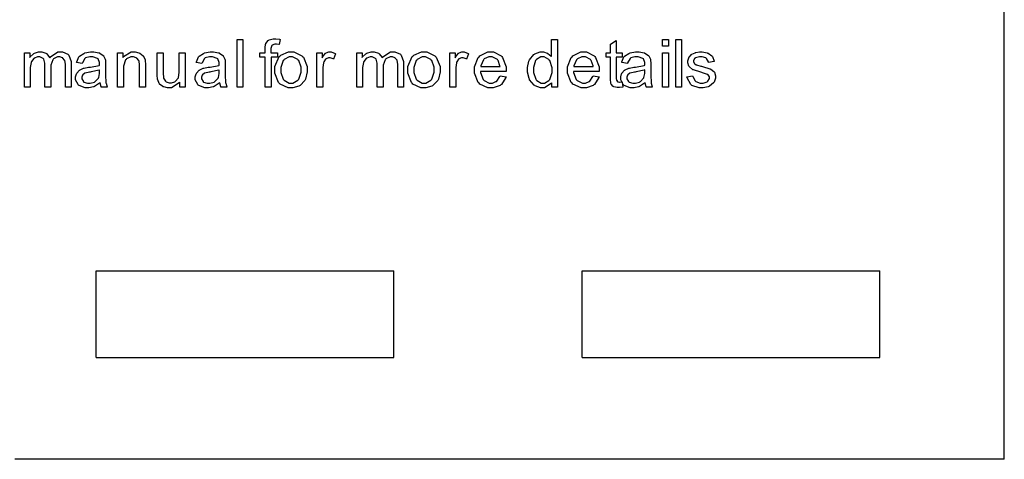
# Model space of a CAD drawing. Units: millimetres. Extents: x 0 to 420, y 0 to 297.
# Drawn here: x 302 to 328, y 107 to 119 of the extents above; entities that cross this region are included whole.
import ezdxf

# ---------------------------------------------------------------- set-up
doc = ezdxf.new("R2010")
doc.units = ezdxf.units.MM

msp = doc.modelspace()

# ---------------------------------------------------------------- linework, layer by layer
for p, q in [((328, 107.055), (328, 175.555)), ((303.9, 109.755), (303.9, 112.055)), ((303.9, 112.055), (311.8, 112.055)), ((311.8, 109.755), (311.8, 112.055)), ((316.8, 109.755), (316.8, 112.055)), ((316.8, 112.055), (324.7, 112.055)), ((324.7, 109.755), (324.7, 112.055)), ((303.9, 109.755), (311.8, 109.755)), ((316.8, 109.755), (324.7, 109.755)), ((328, 107.055), (301.75, 107.055))]:
    msp.add_line(p, q)
at = {"color": 0}
for points in [[(307.641, 116.934), (307.641, 118.196), (307.797, 118.196), (307.797, 116.934), (307.641, 116.934)], [(308.387, 116.934), (308.387, 117.729), (308.25, 117.729), (308.25, 117.849), (308.387, 117.849), (308.387, 117.947), (308.387, 117.982), (308.401, 118.078), (308.403, 118.085), (308.406, 118.095), (308.472, 118.176), (308.482, 118.181), (308.49, 118.188), (308.602, 118.219), (308.639, 118.219), (308.675, 118.219), (308.77, 118.205), (308.784, 118.202), (308.761, 118.067), (308.753, 118.068), (308.69, 118.075), (308.669, 118.075), (308.644, 118.075), (308.574, 118.05), (308.57, 118.045), (308.565, 118.041), (308.541, 117.962), (308.541, 117.935), (308.541, 117.849), (308.719, 117.849), (308.719, 117.729), (308.543, 117.729), (308.543, 116.934), (308.387, 116.934)], [(315.996, 116.934), (315.996, 117.05), (315.981, 117.028), (315.801, 116.915), (315.741, 116.915), (315.69, 116.915), (315.555, 116.965), (315.54, 116.974), (315.525, 116.985), (315.406, 117.126), (315.398, 117.142), (315.39, 117.162), (315.347, 117.335), (315.347, 117.392), (315.347, 117.454), (315.386, 117.622), (315.394, 117.64), (315.401, 117.659), (315.515, 117.8), (315.531, 117.809), (315.546, 117.821), (315.686, 117.869), (315.735, 117.869), (315.77, 117.869), (315.871, 117.84), (315.882, 117.834), (315.891, 117.829), (315.98, 117.754), (315.987, 117.745), (315.987, 118.196), (316.141, 118.196), (316.141, 116.934), (315.996, 116.934)], [(317.859, 117.074), (317.88, 116.936), (317.869, 116.934), (317.79, 116.922), (317.764, 116.922), (317.731, 116.922), (317.64, 116.944), (317.633, 116.948), (317.625, 116.954), (317.571, 117.012), (317.569, 117.018), (317.564, 117.027), (317.549, 117.159), (317.549, 117.203), (317.549, 117.729), (317.434, 117.729), (317.434, 117.849), (317.549, 117.849), (317.549, 118.075), (317.704, 118.169), (317.704, 117.849), (317.859, 117.849), (317.859, 117.729), (317.704, 117.729), (317.704, 117.193), (317.704, 117.173), (317.712, 117.113), (317.713, 117.109), (317.715, 117.107), (317.736, 117.08), (317.739, 117.078), (317.742, 117.076), (317.779, 117.067), (317.792, 117.067), (317.792, 117.067), (317.851, 117.072), (317.859, 117.074)], [(318.933, 118.02), (318.933, 118.196), (319.089, 118.196), (319.089, 118.02), (318.933, 118.02)], [(319.283, 116.934), (319.283, 118.196), (319.439, 118.196), (319.439, 116.934), (319.283, 116.934)], [(301.999, 116.934), (301.999, 117.849), (302.14, 117.849), (302.14, 117.721), (302.147, 117.732), (302.242, 117.823), (302.254, 117.829), (302.265, 117.836), (302.378, 117.869), (302.417, 117.869), (302.458, 117.869), (302.571, 117.834), (302.582, 117.827), (302.594, 117.821), (302.669, 117.722), (302.673, 117.709), (302.691, 117.736), (302.891, 117.869), (302.959, 117.869), (303.011, 117.869), (303.155, 117.807), (303.168, 117.793), (303.181, 117.782), (303.243, 117.618), (303.243, 117.563), (303.243, 116.934), (303.087, 116.934), (303.087, 117.512), (303.087, 117.546), (303.073, 117.638), (303.07, 117.646), (303.067, 117.652), (303.022, 117.706), (303.016, 117.71), (303.009, 117.714), (302.943, 117.735), (302.923, 117.735), (302.881, 117.735), (302.771, 117.683), (302.761, 117.672), (302.751, 117.661), (302.698, 117.515), (302.698, 117.465), (302.698, 116.934), (302.544, 116.934), (302.544, 117.528), (302.544, 117.568), (302.512, 117.676), (302.507, 117.684), (302.5, 117.692), (302.41, 117.735), (302.381, 117.735), (302.351, 117.735), (302.27, 117.707), (302.261, 117.702), (302.252, 117.696), (302.184, 117.612), (302.18, 117.6), (302.176, 117.589), (302.155, 117.454), (302.155, 117.409), (302.155, 116.934), (301.999, 116.934)], [(304.009, 117.049), (303.993, 117.036), (303.856, 116.951), (303.843, 116.945), (303.83, 116.941), (303.711, 116.915), (303.672, 116.915), (303.613, 116.915), (303.453, 116.977), (303.439, 116.989), (303.426, 117.002), (303.358, 117.133), (303.358, 117.176), (303.358, 117.207), (303.383, 117.291), (303.389, 117.299), (303.393, 117.309), (303.46, 117.382), (303.47, 117.388), (303.478, 117.395), (303.569, 117.436), (303.58, 117.439), (303.587, 117.442), (303.704, 117.461), (303.719, 117.462), (303.75, 117.466), (303.981, 117.51), (303.996, 117.515), (303.996, 117.526), (303.996, 117.549), (303.996, 117.556), (303.996, 117.589), (303.959, 117.683), (303.952, 117.688), (303.943, 117.698), (303.817, 117.741), (303.776, 117.741), (303.734, 117.741), (303.623, 117.709), (303.614, 117.702), (303.605, 117.696), (303.54, 117.582), (303.536, 117.566), (303.385, 117.588), (303.387, 117.604), (303.445, 117.735), (303.453, 117.745), (303.46, 117.755), (303.576, 117.831), (303.591, 117.837), (303.606, 117.842), (303.751, 117.869), (303.799, 117.869), (303.846, 117.869), (303.977, 117.847), (303.989, 117.841), (304.002, 117.837), (304.091, 117.779), (304.097, 117.772), (304.102, 117.765), (304.143, 117.677), (304.147, 117.666), (304.148, 117.661), (304.153, 117.559), (304.153, 117.524), (304.153, 117.319), (304.153, 117.251), (304.162, 117.056), (304.164, 117.046), (304.166, 117.036), (304.196, 116.944), (304.201, 116.934), (304.039, 116.934), (304.035, 116.942), (304.01, 117.038), (304.009, 117.049)], [(304.469, 116.934), (304.469, 117.849), (304.61, 117.849), (304.61, 117.72), (304.626, 117.746), (304.831, 117.869), (304.9, 117.869), (304.937, 117.869), (305.039, 117.845), (305.052, 117.84), (305.063, 117.836), (305.15, 117.769), (305.155, 117.761), (305.161, 117.754), (305.201, 117.658), (305.203, 117.647), (305.205, 117.64), (305.212, 117.532), (305.212, 117.497), (305.212, 116.934), (305.057, 116.934), (305.057, 117.49), (305.057, 117.526), (305.042, 117.626), (305.039, 117.633), (305.036, 117.641), (304.983, 117.703), (304.976, 117.707), (304.968, 117.713), (304.891, 117.735), (304.866, 117.735), (304.823, 117.735), (304.709, 117.683), (304.698, 117.672), (304.685, 117.662), (304.625, 117.491), (304.625, 117.433), (304.625, 116.934), (304.469, 116.934)], [(306.125, 116.934), (306.125, 117.071), (306.107, 117.045), (305.904, 116.915), (305.836, 116.915), (305.798, 116.915), (305.695, 116.942), (305.684, 116.947), (305.672, 116.952), (305.586, 117.017), (305.581, 117.024), (305.576, 117.032), (305.536, 117.127), (305.533, 117.138), (305.531, 117.147), (305.524, 117.25), (305.524, 117.283), (305.524, 117.849), (305.68, 117.849), (305.68, 117.344), (305.68, 117.304), (305.687, 117.187), (305.688, 117.179), (305.691, 117.17), (305.743, 117.09), (305.752, 117.085), (305.759, 117.079), (305.841, 117.049), (305.869, 117.049), (305.901, 117.049), (305.988, 117.079), (305.998, 117.085), (306.008, 117.091), (306.08, 117.171), (306.085, 117.181), (306.088, 117.192), (306.11, 117.32), (306.11, 117.362), (306.11, 117.849), (306.266, 117.849), (306.266, 116.934), (306.125, 116.934)], [(307.184, 117.049), (307.168, 117.036), (307.031, 116.951), (307.018, 116.945), (307.005, 116.941), (306.886, 116.915), (306.847, 116.915), (306.788, 116.915), (306.628, 116.977), (306.614, 116.989), (306.601, 117.002), (306.533, 117.133), (306.533, 117.176), (306.533, 117.207), (306.558, 117.291), (306.564, 117.299), (306.568, 117.309), (306.635, 117.382), (306.645, 117.388), (306.653, 117.395), (306.744, 117.436), (306.755, 117.439), (306.762, 117.442), (306.879, 117.461), (306.894, 117.462), (306.925, 117.466), (307.156, 117.51), (307.171, 117.515), (307.171, 117.526), (307.171, 117.549), (307.171, 117.556), (307.171, 117.589), (307.134, 117.683), (307.127, 117.688), (307.118, 117.698), (306.992, 117.741), (306.951, 117.741), (306.909, 117.741), (306.798, 117.709), (306.789, 117.702), (306.78, 117.696), (306.715, 117.582), (306.711, 117.566), (306.56, 117.588), (306.562, 117.604), (306.62, 117.735), (306.628, 117.745), (306.635, 117.755), (306.751, 117.831), (306.766, 117.837), (306.781, 117.842), (306.926, 117.869), (306.974, 117.869), (307.021, 117.869), (307.152, 117.847), (307.164, 117.841), (307.177, 117.837), (307.266, 117.779), (307.272, 117.772), (307.277, 117.765), (307.318, 117.677), (307.322, 117.666), (307.323, 117.661), (307.328, 117.559), (307.328, 117.524), (307.328, 117.319), (307.328, 117.251), (307.337, 117.056), (307.339, 117.046), (307.341, 117.036), (307.371, 116.944), (307.376, 116.934), (307.214, 116.934), (307.21, 116.942), (307.185, 117.038), (307.184, 117.049)], [(308.644, 117.393), (308.644, 117.487), (308.763, 117.747), (308.786, 117.768), (308.806, 117.786), (309.006, 117.869), (309.073, 117.869), (309.15, 117.869), (309.361, 117.766), (309.382, 117.746), (309.401, 117.727), (309.502, 117.487), (309.502, 117.405), (309.502, 117.337), (309.457, 117.145), (309.449, 117.129), (309.439, 117.112), (309.313, 116.981), (309.296, 116.971), (309.278, 116.962), (309.124, 116.915), (309.073, 116.915), (308.994, 116.915), (308.782, 117.018), (308.763, 117.039), (308.742, 117.06), (308.644, 117.31), (308.644, 117.393)], [(309.759, 116.934), (309.759, 117.849), (309.898, 117.849), (309.898, 117.71), (309.906, 117.727), (309.99, 117.833), (309.998, 117.837), (310.005, 117.842), (310.075, 117.869), (310.098, 117.869), (310.137, 117.869), (310.243, 117.829), (310.257, 117.821), (310.201, 117.677), (310.192, 117.683), (310.115, 117.709), (310.09, 117.709), (310.067, 117.709), (310.003, 117.684), (309.998, 117.678), (309.991, 117.674), (309.944, 117.604), (309.941, 117.594), (309.935, 117.58), (309.915, 117.455), (309.915, 117.412), (309.915, 116.934), (309.759, 116.934)], [(310.819, 116.934), (310.819, 117.849), (310.96, 117.849), (310.96, 117.721), (310.966, 117.732), (311.062, 117.823), (311.074, 117.829), (311.085, 117.836), (311.198, 117.869), (311.236, 117.869), (311.278, 117.869), (311.391, 117.834), (311.402, 117.827), (311.413, 117.821), (311.489, 117.722), (311.493, 117.709), (311.511, 117.736), (311.71, 117.869), (311.778, 117.869), (311.83, 117.869), (311.975, 117.807), (311.988, 117.793), (312, 117.782), (312.062, 117.618), (312.062, 117.563), (312.062, 116.934), (311.906, 116.934), (311.906, 117.512), (311.906, 117.546), (311.892, 117.638), (311.889, 117.646), (311.887, 117.652), (311.841, 117.706), (311.836, 117.71), (311.829, 117.714), (311.763, 117.735), (311.742, 117.735), (311.701, 117.735), (311.591, 117.683), (311.581, 117.672), (311.57, 117.661), (311.518, 117.515), (311.518, 117.465), (311.518, 116.934), (311.363, 116.934), (311.363, 117.528), (311.363, 117.568), (311.331, 117.676), (311.326, 117.684), (311.319, 117.692), (311.23, 117.735), (311.201, 117.735), (311.17, 117.735), (311.089, 117.707), (311.081, 117.702), (311.071, 117.696), (311.004, 117.612), (310.999, 117.6), (310.995, 117.589), (310.975, 117.454), (310.975, 117.409), (310.975, 116.934), (310.819, 116.934)], [(312.172, 117.393), (312.172, 117.487), (312.291, 117.747), (312.314, 117.768), (312.333, 117.786), (312.533, 117.869), (312.601, 117.869), (312.678, 117.869), (312.889, 117.766), (312.91, 117.746), (312.929, 117.727), (313.029, 117.487), (313.029, 117.405), (313.029, 117.337), (312.985, 117.145), (312.977, 117.129), (312.967, 117.112), (312.841, 116.981), (312.824, 116.971), (312.806, 116.962), (312.651, 116.915), (312.601, 116.915), (312.522, 116.915), (312.31, 117.018), (312.291, 117.039), (312.27, 117.06), (312.172, 117.31), (312.172, 117.393)], [(313.287, 116.934), (313.287, 117.849), (313.426, 117.849), (313.426, 117.71), (313.434, 117.727), (313.517, 117.833), (313.525, 117.837), (313.532, 117.842), (313.603, 117.869), (313.626, 117.869), (313.665, 117.869), (313.771, 117.829), (313.784, 117.821), (313.729, 117.677), (313.72, 117.683), (313.643, 117.709), (313.618, 117.709), (313.594, 117.709), (313.531, 117.684), (313.525, 117.678), (313.518, 117.674), (313.472, 117.604), (313.469, 117.594), (313.463, 117.58), (313.443, 117.455), (313.443, 117.412), (313.443, 116.934), (313.287, 116.934)], [(314.62, 117.231), (314.779, 117.21), (314.772, 117.187), (314.657, 117.006), (314.64, 116.992), (314.622, 116.98), (314.44, 116.915), (314.38, 116.915), (314.3, 116.915), (314.081, 117.018), (314.062, 117.039), (314.041, 117.06), (313.943, 117.304), (313.943, 117.383), (313.943, 117.473), (314.041, 117.721), (314.062, 117.742), (314.081, 117.764), (314.297, 117.869), (314.37, 117.869), (314.444, 117.869), (314.649, 117.766), (314.668, 117.745), (314.687, 117.724), (314.785, 117.476), (314.785, 117.393), (314.785, 117.393), (314.785, 117.363), (314.785, 117.352), (314.103, 117.352), (314.103, 117.327), (314.173, 117.135), (314.187, 117.122), (314.199, 117.109), (314.334, 117.042), (314.38, 117.042), (314.416, 117.042), (314.512, 117.08), (314.523, 117.087), (314.533, 117.096), (314.613, 117.215), (314.62, 117.231)], [(317.089, 117.231), (317.249, 117.21), (317.242, 117.187), (317.126, 117.006), (317.11, 116.992), (317.092, 116.98), (316.91, 116.915), (316.849, 116.915), (316.769, 116.915), (316.55, 117.018), (316.531, 117.039), (316.51, 117.06), (316.412, 117.304), (316.412, 117.383), (316.412, 117.473), (316.51, 117.721), (316.531, 117.742), (316.55, 117.764), (316.767, 117.869), (316.84, 117.869), (316.914, 117.869), (317.118, 117.766), (317.137, 117.745), (317.156, 117.724), (317.254, 117.476), (317.254, 117.393), (317.254, 117.393), (317.254, 117.363), (317.254, 117.352), (316.572, 117.352), (316.572, 117.327), (316.643, 117.135), (316.656, 117.122), (316.669, 117.109), (316.804, 117.042), (316.849, 117.042), (316.885, 117.042), (316.981, 117.08), (316.993, 117.087), (317.002, 117.096), (317.082, 117.215), (317.089, 117.231)], [(318.472, 117.049), (318.457, 117.036), (318.32, 116.951), (318.307, 116.945), (318.294, 116.941), (318.175, 116.915), (318.136, 116.915), (318.077, 116.915), (317.917, 116.977), (317.903, 116.989), (317.89, 117.002), (317.822, 117.133), (317.822, 117.176), (317.822, 117.207), (317.847, 117.291), (317.853, 117.299), (317.856, 117.309), (317.924, 117.382), (317.934, 117.388), (317.942, 117.395), (318.033, 117.436), (318.044, 117.439), (318.051, 117.442), (318.168, 117.461), (318.183, 117.462), (318.214, 117.466), (318.445, 117.51), (318.46, 117.515), (318.46, 117.526), (318.46, 117.549), (318.46, 117.556), (318.46, 117.589), (318.423, 117.683), (318.416, 117.688), (318.406, 117.698), (318.281, 117.741), (318.239, 117.741), (318.198, 117.741), (318.087, 117.709), (318.078, 117.702), (318.069, 117.696), (318.004, 117.582), (318, 117.566), (317.848, 117.588), (317.851, 117.604), (317.909, 117.735), (317.917, 117.745), (317.924, 117.755), (318.04, 117.831), (318.055, 117.837), (318.07, 117.842), (318.215, 117.869), (318.263, 117.869), (318.31, 117.869), (318.441, 117.847), (318.453, 117.841), (318.466, 117.837), (318.555, 117.779), (318.561, 117.772), (318.566, 117.765), (318.608, 117.677), (318.61, 117.666), (318.612, 117.661), (318.617, 117.559), (318.617, 117.524), (318.617, 117.319), (318.617, 117.251), (318.626, 117.056), (318.628, 117.046), (318.63, 117.036), (318.66, 116.944), (318.665, 116.934), (318.503, 116.934), (318.499, 116.942), (318.474, 117.038), (318.472, 117.049)], [(318.933, 116.934), (318.933, 117.849), (319.089, 117.849), (319.089, 116.934), (318.933, 116.934)], [(319.578, 117.207), (319.731, 117.232), (319.732, 117.217), (319.793, 117.1), (319.804, 117.091), (319.813, 117.083), (319.929, 117.042), (319.969, 117.042), (320.008, 117.042), (320.118, 117.079), (320.128, 117.086), (320.136, 117.094), (320.179, 117.164), (320.179, 117.188), (320.179, 117.208), (320.14, 117.265), (320.133, 117.269), (320.126, 117.273), (319.995, 117.317), (319.975, 117.323), (319.946, 117.33), (319.749, 117.392), (319.738, 117.396), (319.726, 117.401), (319.643, 117.476), (319.637, 117.484), (319.632, 117.494), (319.604, 117.579), (319.604, 117.607), (319.604, 117.636), (319.626, 117.712), (319.632, 117.72), (319.635, 117.729), (319.699, 117.8), (319.707, 117.805), (319.713, 117.811), (319.795, 117.849), (319.807, 117.852), (319.816, 117.856), (319.909, 117.869), (319.94, 117.869), (319.987, 117.869), (320.115, 117.842), (320.129, 117.837), (320.143, 117.833), (320.242, 117.764), (320.249, 117.754), (320.254, 117.746), (320.3, 117.627), (320.302, 117.612), (320.151, 117.59), (320.148, 117.603), (320.099, 117.696), (320.09, 117.702), (320.082, 117.709), (319.983, 117.742), (319.951, 117.742), (319.912, 117.742), (319.807, 117.713), (319.8, 117.707), (319.791, 117.702), (319.754, 117.644), (319.754, 117.623), (319.754, 117.611), (319.769, 117.575), (319.773, 117.57), (319.776, 117.566), (319.824, 117.531), (319.831, 117.528), (319.836, 117.528), (319.95, 117.495), (319.969, 117.49), (319.995, 117.483), (320.187, 117.424), (320.198, 117.418), (320.209, 117.414), (320.293, 117.346), (320.3, 117.337), (320.306, 117.328), (320.337, 117.236), (320.337, 117.205), (320.337, 117.169), (320.298, 117.071), (320.292, 117.059), (320.283, 117.047), (320.174, 116.959), (320.161, 116.952), (320.145, 116.947), (320.013, 116.915), (319.969, 116.915), (319.9, 116.915), (319.713, 116.977), (319.698, 116.989), (319.681, 117.002), (319.582, 117.184), (319.578, 117.207)], [(308.803, 117.392), (308.803, 117.327), (308.868, 117.145), (308.881, 117.13), (308.894, 117.116), (309.027, 117.042), (309.073, 117.042), (309.121, 117.042), (309.253, 117.116), (309.267, 117.13), (309.28, 117.145), (309.343, 117.334), (309.343, 117.396), (309.343, 117.461), (309.278, 117.64), (309.266, 117.654), (309.252, 117.669), (309.117, 117.741), (309.073, 117.741), (309.025, 117.741), (308.894, 117.669), (308.881, 117.654), (308.868, 117.64), (308.803, 117.454), (308.803, 117.392)], [(312.33, 117.392), (312.33, 117.327), (312.395, 117.145), (312.409, 117.13), (312.422, 117.116), (312.555, 117.042), (312.601, 117.042), (312.649, 117.042), (312.781, 117.116), (312.795, 117.13), (312.807, 117.145), (312.871, 117.334), (312.871, 117.396), (312.871, 117.461), (312.806, 117.64), (312.794, 117.654), (312.78, 117.669), (312.645, 117.741), (312.601, 117.741), (312.552, 117.741), (312.422, 117.669), (312.409, 117.654), (312.395, 117.64), (312.33, 117.454), (312.33, 117.392)], [(314.111, 117.48), (314.621, 117.48), (314.618, 117.499), (314.57, 117.643), (314.563, 117.652), (314.551, 117.667), (314.414, 117.742), (314.37, 117.742), (314.325, 117.742), (314.203, 117.684), (314.192, 117.672), (314.18, 117.661), (314.112, 117.5), (314.111, 117.48)], [(315.505, 117.392), (315.505, 117.327), (315.568, 117.144), (315.58, 117.129), (315.592, 117.115), (315.715, 117.042), (315.756, 117.042), (315.799, 117.042), (315.918, 117.112), (315.93, 117.125), (315.941, 117.138), (316, 117.32), (316, 117.38), (316, 117.448), (315.938, 117.638), (315.927, 117.652), (315.915, 117.667), (315.791, 117.741), (315.75, 117.741), (315.706, 117.741), (315.586, 117.67), (315.575, 117.656), (315.562, 117.643), (315.505, 117.455), (315.505, 117.392)], [(316.58, 117.48), (317.09, 117.48), (317.088, 117.499), (317.039, 117.643), (317.032, 117.652), (317.02, 117.667), (316.884, 117.742), (316.84, 117.742), (316.794, 117.742), (316.673, 117.684), (316.662, 117.672), (316.649, 117.661), (316.582, 117.5), (316.58, 117.48)], [(303.996, 117.393), (303.981, 117.388), (303.77, 117.339), (303.743, 117.335), (303.726, 117.334), (303.613, 117.308), (303.608, 117.305), (303.601, 117.302), (303.548, 117.259), (303.546, 117.254), (303.542, 117.249), (303.523, 117.199), (303.523, 117.181), (303.523, 117.156), (303.564, 117.085), (303.572, 117.078), (303.579, 117.071), (303.677, 117.036), (303.71, 117.036), (303.748, 117.036), (303.856, 117.069), (303.868, 117.075), (303.879, 117.082), (303.964, 117.171), (303.97, 117.182), (303.974, 117.192), (303.996, 117.301), (303.996, 117.337), (303.996, 117.393)], [(307.171, 117.393), (307.156, 117.388), (306.945, 117.339), (306.918, 117.335), (306.901, 117.334), (306.788, 117.308), (306.783, 117.305), (306.776, 117.302), (306.723, 117.259), (306.721, 117.254), (306.717, 117.249), (306.698, 117.199), (306.698, 117.181), (306.698, 117.156), (306.739, 117.085), (306.747, 117.078), (306.754, 117.071), (306.852, 117.036), (306.885, 117.036), (306.923, 117.036), (307.031, 117.069), (307.043, 117.075), (307.054, 117.082), (307.139, 117.171), (307.145, 117.182), (307.149, 117.192), (307.171, 117.301), (307.171, 117.337), (307.171, 117.393)], [(318.46, 117.393), (318.445, 117.388), (318.234, 117.339), (318.207, 117.335), (318.19, 117.334), (318.077, 117.308), (318.072, 117.305), (318.064, 117.302), (318.012, 117.259), (318.01, 117.254), (318.005, 117.249), (317.987, 117.199), (317.987, 117.181), (317.987, 117.156), (318.028, 117.085), (318.036, 117.078), (318.043, 117.071), (318.14, 117.036), (318.174, 117.036), (318.212, 117.036), (318.32, 117.069), (318.332, 117.075), (318.343, 117.082), (318.428, 117.171), (318.434, 117.182), (318.438, 117.192), (318.46, 117.301), (318.46, 117.337), (318.46, 117.393)]]:
    msp.add_lwpolyline(points, close=True, dxfattribs=at)

doc.saveas('drawing.dxf')
